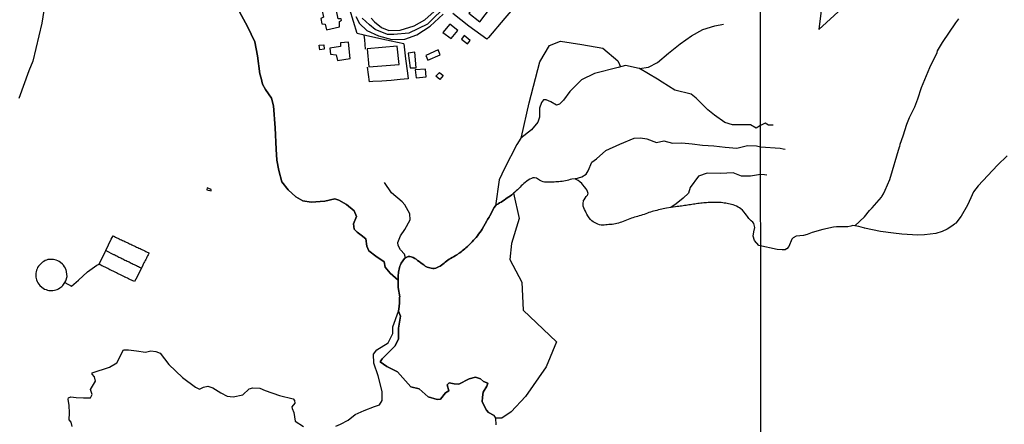
# Model space of a CAD drawing. Units: millimetres. Extents: x 185533 to 190362, y 1668743 to 1674291.
# Drawn here: x 188639 to 189001, y 1671729 to 1671878 of the extents above; entities that cross this region are included whole.
import ezdxf

# ---------------------------------------------------------------- set-up
doc = ezdxf.new("R2010")
doc.units = ezdxf.units.MM
for name, color, linetype in [('IMAGEM', 7, 'Continuous'), ('V-ARROIO', 5, 'Continuous'), ('V-BANHADO', 84, 'Continuous'), ('V-EDIFICACAO', 61, 'Continuous'), ('V-EIXO_DE_LOGRADOURO', 3, 'Continuous'), ('V-LAGOA', 150, 'Continuous'), ('V-LOTE', 1, 'Continuous'), ('V-QUADRA', 2, 'Continuous'), ('V-REFERENCIA', 44, 'Continuous'), ('V-TALVEGUE', 7, 'Continuous'), ('V-VALETA', 150, 'Continuous'), ('X-LIMITE_1000', 7, 'Continuous')]:
    doc.layers.add(name, color=color, linetype=linetype)
picture_1 = doc.add_image_def('image2.jpg', size_in_pixel=(4003, 4601))

msp = doc.modelspace()

# ---------------------------------------------------------------- linework, layer by layer
at = {"layer": 'V-ARROIO'}
msp.add_lwpolyline([(189002.34, 1671827.46), (188998.89, 1671824.09), (188991.77, 1671816.52), (188990.04, 1671814.26), (188988.97, 1671812.12), (188987.84, 1671809.41), (188985.46, 1671805.31), (188983.5, 1671802.76), (188983.26, 1671802.64), (188983.07, 1671802.36), (188982.09, 1671801.59), (188980.34, 1671800.51), (188978.53, 1671799.71), (188976.14, 1671798.92), (188971.97, 1671798.41), (188969.56, 1671798.36), (188963.58, 1671798.71), (188960.62, 1671799), (188955.82, 1671799.68), (188949.96, 1671800.92), (188949.7, 1671801.08), (188949.52, 1671801.03), (188947.77, 1671801.56), (188946.34, 1671801.79), (188945.56, 1671801.92), (188944.91, 1671801.6), (188943.76, 1671801.41), (188939.63, 1671801.41), (188938.49, 1671801.27), (188934.51, 1671800.46), (188930.69, 1671799.33), (188928.79, 1671798.58), (188927.51, 1671798.22), (188924.71, 1671797.99), (188923.7, 1671797.37), (188923.2, 1671796.88), (188922.04, 1671794.15), (188921.37, 1671793.29), (188921.22, 1671793.29), (188920.77, 1671792.95), (188919.63, 1671792.86), (188917.72, 1671793.1), (188911.06, 1671794.48), (188909.46, 1671796.35), (188908.91, 1671797.93), (188909.16, 1671799.54), (188909.53, 1671801.19), (188909.22, 1671802.57), (188908.76, 1671803.05), (188908.17, 1671803.63), (188907.69, 1671804.03), (188907.33, 1671804.44), (188906.79, 1671805.15), (188906.42, 1671805.64), (188905.99, 1671806.32), (188905.63, 1671806.81), (188905.05, 1671807.46), (188904.43, 1671807.99), (188903.85, 1671808.35), (188903.4, 1671808.64), (188902.77, 1671808.96), (188902.23, 1671809.18), (188901.53, 1671809.45), (188900.99, 1671809.64), (188900.45, 1671809.77), (188899.91, 1671809.89), (188899.37, 1671810.01), (188898.83, 1671810.1), (188898.29, 1671810.15), (188897.75, 1671810.23), (188897.21, 1671810.28), (188896.66, 1671810.34), (188896.12, 1671810.36), (188895.58, 1671810.31), (188895.04, 1671810.34), (188894.5, 1671810.34), (188893.96, 1671810.34), (188893.42, 1671810.34), (188892.88, 1671810.31), (188892.34, 1671810.31), (188891.8, 1671810.26), (188891.26, 1671810.24), (188890.72, 1671810.18), (188890.18, 1671810.14), (188889.64, 1671810.05), (188889.1, 1671810.01), (188888.56, 1671809.93), (188888.02, 1671809.83), (188887.48, 1671809.77), (188886.94, 1671809.69), (188886.4, 1671809.61), (188885.86, 1671809.54), (188885.32, 1671809.47), (188884.78, 1671809.39), (188884.24, 1671809.29), (188883.7, 1671809.18), (188883.16, 1671809.1), (188882.62, 1671809.04), (188882.08, 1671808.96), (188881.53, 1671808.9), (188880.96, 1671808.83), (188880.39, 1671808.78), (188878.59, 1671808.51), (188877.07, 1671808.29), (188876.42, 1671808.1), (188875.85, 1671807.99), (188875.27, 1671807.88), (188874.67, 1671807.72), (188874.07, 1671807.61), (188873.46, 1671807.45), (188872.86, 1671807.31), (188872.29, 1671807.16), (188871.71, 1671806.99), (188871.14, 1671806.81), (188870.57, 1671806.62), (188870, 1671806.43), (188869.42, 1671806.23), (188868.82, 1671805.98), (188868.22, 1671805.81), (188867.61, 1671805.57), (188867.01, 1671805.4), (188866.41, 1671805.19), (188865.83, 1671805.05), (188865.26, 1671804.89), (188864.69, 1671804.71), (188864.12, 1671804.54), (188863.54, 1671804.3), (188862.94, 1671804.05), (188862.34, 1671803.82), (188861.73, 1671803.57), (188861.13, 1671803.37), (188860.52, 1671803.16), (188859.95, 1671802.95), (188859.38, 1671802.79), (188858.81, 1671802.65), (188858.24, 1671802.49), (188857.66, 1671802.38), (188857.06, 1671802.28), (188856.46, 1671802.25), (188855.85, 1671802.19), (188855.25, 1671802.16), (188854.68, 1671802.11), (188854.1, 1671802), (188853.53, 1671801.97), (188852.96, 1671802.01), (188852.39, 1671802.14), (188851.82, 1671802.32), (188851.24, 1671802.55), (188850.76, 1671802.81), (188850.07, 1671803.2), (188849.63, 1671803.58), (188849.1, 1671804.11), (188848.58, 1671804.69), (188848.08, 1671805.43), (188847.71, 1671806), (188847.46, 1671806.58), (188847.19, 1671807.18), (188846.9, 1671807.78), (188846.67, 1671808.36), (188846.44, 1671808.96), (188846.36, 1671809.56), (188846.35, 1671810.17), (188846.45, 1671810.74), (188846.44, 1671810.85), (188846.73, 1671811.34), (188847.11, 1671811.92), (188847.54, 1671812.52), (188847.97, 1671813.07), (188848.13, 1671813.3), (188848.16, 1671813.82), (188848.13, 1671813.92), (188848.13, 1671814.08), (188848, 1671814.4), (188847.73, 1671814.97), (188847.36, 1671815.54), (188846.92, 1671816.08), (188846.3, 1671816.84), (188845.9, 1671817.34), (188845.17, 1671817.98), (188844.5, 1671818.45), (188844.04, 1671818.7), (188843.84, 1671818.78), (188843.61, 1671819.02), (188843.63, 1671819.04), (188843.47, 1671819.02), (188842.22, 1671818.89), (188841.64, 1671818.78), (188841.04, 1671818.62), (188840.44, 1671818.48), (188839.83, 1671818.33), (188839.23, 1671818.22), (188838.62, 1671818.13), (188838.05, 1671818.02), (188837.48, 1671817.97), (188836.91, 1671817.92), (188836.34, 1671817.89), (188835.76, 1671817.86), (188835.16, 1671817.84), (188834.56, 1671817.84), (188833.95, 1671817.83), (188833.35, 1671817.78), (188832.78, 1671817.78), (188832.2, 1671817.78), (188831.63, 1671817.92), (188831.07, 1671818.16), (188830.34, 1671818.62), (188829.63, 1671819.02), (188829.15, 1671819.3), (188828.49, 1671819.48), (188827.91, 1671819.43), (188827.34, 1671819.23), (188826.77, 1671818.95), (188826.2, 1671818.56), (188825.62, 1671818.14), (188825.03, 1671817.71), (188824.51, 1671817.3), (188824.05, 1671816.86), (188823.62, 1671816.43), (188823.18, 1671816), (188822.71, 1671815.52), (188822.24, 1671815.04), (188821.76, 1671814.6), (188821.27, 1671814.17), (188820.89, 1671813.87), (188820.71, 1671813.73), (188820.2, 1671813.29), (188820.1, 1671813.21), (188819.65, 1671812.84), (188819.04, 1671812.44), (188818.44, 1671812.03), (188817.87, 1671811.63), (188817.3, 1671811.26), (188816.72, 1671810.87), (188816.15, 1671810.5), (188815.58, 1671810.21), (188815.05, 1671809.8), (188815.04, 1671809.75), (188814.53, 1671809.6), (188814.13, 1671809.12), (188813.65, 1671808.55), (188812.04, 1671805.43), (188812.06, 1671805.41), (188811.75, 1671804.94), (188811.46, 1671804.48), (188811.22, 1671804.03), (188810.98, 1671803.59), (188809.22, 1671800.5), (188808.82, 1671799.91), (188808.36, 1671799.25), (188807.89, 1671798.63), (188807.44, 1671798.04), (188806.97, 1671797.48), (188806.5, 1671796.93), (188806.01, 1671796.42), (188805.54, 1671795.91), (188805.04, 1671795.4), (188804.52, 1671794.91), (188804.15, 1671794.51), (188803.77, 1671794.13), (188803.24, 1671793.64), (188802.83, 1671793.27), (188802.32, 1671792.89), (188801.91, 1671792.53), (188801.47, 1671792.19), (188800.97, 1671791.86), (188800.56, 1671791.54), (188800.11, 1671791.24), (188799.68, 1671790.92), (188799.24, 1671790.7), (188798.7, 1671790.36), (188798.16, 1671790.11), (188797.62, 1671789.76), (188797.08, 1671789.44), (188796.54, 1671789.11), (188796.05, 1671788.74), (188795.65, 1671788.34), (188795.22, 1671787.98), (188794.76, 1671787.61), (188794.28, 1671787.3), (188793.74, 1671786.96), (188793.2, 1671786.66), (188792.66, 1671786.41), (188792.12, 1671786.18), (188791.58, 1671786.07), (188791.04, 1671786.07), (188790.5, 1671786.17), (188789.96, 1671786.25), (188789.42, 1671786.39), (188788.93, 1671786.59), (188788.26, 1671786.95), (188787.69, 1671787.34), (188787.15, 1671787.76), (188786.59, 1671788.19), (188786.03, 1671788.62), (188785.48, 1671789.05), (188784.88, 1671789.43), (188784.43, 1671789.7), (188783.81, 1671790.05), (188783.1, 1671790.3), (188782.56, 1671790.41), (188782.01, 1671790.47), (188781.01, 1671789.96), (188780.65, 1671789.78), (188779.35, 1671788.04), (188779.12, 1671787.44), (188778.94, 1671786.9), (188778.79, 1671786.36), (188778.66, 1671785.82), (188778.55, 1671785.28), (188778.47, 1671784.74), (188778.4, 1671784.2), (188778.34, 1671783.66), (188778.36, 1671783.12), (188778.34, 1671782.58), (188778.35, 1671781.71), (188778.36, 1671779.1), (188778.88, 1671775.57), (188778.82, 1671775.52), (188778.82, 1671775.46), (188778.84, 1671775.01), (188778.8, 1671774.51), (188778.77, 1671774), (188778.77, 1671773.49), (188778.75, 1671772.98), (188778.72, 1671772.47), (188778.66, 1671772), (188778.49, 1671770.36)], dxfattribs=at)
at = {"layer": 'V-BANHADO'}
for points in [[(188859.28, 1671860.04), (188850.54, 1671857.86), (188845.79, 1671855.45), (188841.49, 1671851.23), (188839.19, 1671847.97), (188837.66, 1671846.59), (188836.51, 1671846.13), (188834.51, 1671847.36), (188832.82, 1671848.09), (188831.75, 1671848.09), (188831.06, 1671847.17), (188830.37, 1671845.1), (188830.37, 1671841.73), (188829.68, 1671839.89), (188827.38, 1671837.13), (188823.47, 1671834.03), (188823.7, 1671834.55), (188826.47, 1671847.06), (188830.46, 1671862.14), (188833.99, 1671868.09), (188838.06, 1671869.78), (188845.89, 1671868.52), (188853.57, 1671867.11), (188859.1, 1671862.47), (188859.7, 1671861.2), (188860.02, 1671860.52), (188860.13, 1671860.28), (188859.29, 1671860.04)], [(188808.36, 1671799.25), (188808.82, 1671799.91), (188809.22, 1671800.5), (188810.98, 1671803.59), (188811.22, 1671804.03), (188811.46, 1671804.48), (188811.75, 1671804.94), (188812.06, 1671805.41), (188812.04, 1671805.43), (188813.65, 1671808.55), (188814.13, 1671809.12), (188814.53, 1671809.6), (188815.04, 1671809.75), (188815.05, 1671809.8), (188815.58, 1671810.21), (188816.15, 1671810.5), (188816.72, 1671810.87), (188817.3, 1671811.26), (188817.87, 1671811.63), (188818.44, 1671812.03), (188819.04, 1671812.44), (188819.65, 1671812.84), (188820.1, 1671813.21), (188820.2, 1671813.29), (188820.71, 1671813.73), (188822.88, 1671804.48), (188820.05, 1671795.28), (188819.44, 1671789.42), (188823.81, 1671780.98), (188824.27, 1671770.67), (188836.62, 1671759.06), (188832.78, 1671749.82), (188825.11, 1671738.97), (188819.89, 1671733.34), (188816.44, 1671730.96), (188814.44, 1671731), (188814.08, 1671731), (188814.07, 1671731.21), (188813.61, 1671731.91), (188811.5, 1671733.02), (188810.81, 1671733.95), (188809.27, 1671736.97), (188809.39, 1671738.71), (188809.58, 1671740.47), (188810.93, 1671742.73), (188811.31, 1671743.89), (188809.66, 1671744.39), (188808.59, 1671745.4), (188806.79, 1671746.05), (188804.41, 1671745.49), (188800.62, 1671743.46), (188798.89, 1671743.63), (188797.05, 1671743.9), (188796.36, 1671743.21), (188796.98, 1671741.03), (188795.75, 1671740.24), (188793.83, 1671737.9), (188792.64, 1671737.8), (188789.38, 1671738.85), (188786.08, 1671741.7), (188782.94, 1671742.52), (188778.03, 1671747.97), (188774.16, 1671749.93), (188771.7, 1671751.65), (188772.47, 1671752.85), (188777.07, 1671757.5), (188778.45, 1671759.99), (188778.49, 1671764.03), (188779.18, 1671768.47), (188778.49, 1671770.36), (188778.66, 1671772), (188778.72, 1671772.47), (188778.75, 1671772.98), (188778.77, 1671773.49), (188778.77, 1671774), (188778.8, 1671774.51), (188778.84, 1671775.01), (188778.82, 1671775.46), (188778.82, 1671775.52), (188778.88, 1671775.57), (188778.36, 1671779.1), (188778.35, 1671781.71), (188778.34, 1671782.58), (188778.36, 1671783.12), (188778.34, 1671783.66), (188778.4, 1671784.2), (188778.47, 1671784.74), (188778.55, 1671785.28), (188778.66, 1671785.82), (188778.79, 1671786.36), (188778.94, 1671786.9), (188779.12, 1671787.44), (188779.35, 1671788.04), (188780.65, 1671789.78), (188782.01, 1671790.47), (188782.56, 1671790.41), (188783.1, 1671790.3), (188783.81, 1671790.05), (188784.43, 1671789.7), (188784.88, 1671789.43), (188785.48, 1671789.05), (188786.03, 1671788.62), (188786.59, 1671788.19), (188787.15, 1671787.76), (188787.69, 1671787.34), (188788.26, 1671786.95), (188788.93, 1671786.59), (188789.42, 1671786.39), (188789.96, 1671786.25), (188790.5, 1671786.17), (188791.04, 1671786.07), (188791.58, 1671786.07), (188792.12, 1671786.18), (188792.66, 1671786.41), (188793.2, 1671786.66), (188793.74, 1671786.96), (188794.28, 1671787.3), (188794.76, 1671787.61), (188795.22, 1671787.98), (188795.65, 1671788.34), (188796.05, 1671788.74), (188796.54, 1671789.11), (188797.08, 1671789.44), (188797.62, 1671789.76), (188798.16, 1671790.11), (188798.7, 1671790.36), (188799.24, 1671790.7), (188799.68, 1671790.92), (188800.11, 1671791.24), (188800.56, 1671791.54), (188800.97, 1671791.86), (188800.97, 1671791.86), (188801.47, 1671792.19), (188801.91, 1671792.53), (188802.32, 1671792.89), (188802.83, 1671793.27), (188803.24, 1671793.64), (188803.77, 1671794.13), (188804.15, 1671794.51), (188804.52, 1671794.91), (188805.04, 1671795.4), (188805.54, 1671795.91), (188806.01, 1671796.42), (188806.5, 1671796.93), (188806.97, 1671797.48), (188807.44, 1671798.04), (188807.89, 1671798.63)]]:
    msp.add_lwpolyline(points, close=True, dxfattribs=at)
at = {"layer": 'V-EDIFICACAO'}
for points in [[(188749.66, 1671884.31), (188750.87, 1671878.62), (188749.85, 1671878.11), (188750.24, 1671876.08), (188751.41, 1671875.95), (188751.98, 1671873.92), (188756.78, 1671875), (188756.66, 1671876.94), (188757.45, 1671877.45), (188757.32, 1671877.96), (188756.24, 1671877.89), (188754.78, 1671885.2), (188749.66, 1671884.31)], [(188808.12, 1671885.14), (188804.33, 1671880.02), (188808.37, 1671876.87), (188812.25, 1671881.99), (188808.12, 1671885.14)], [(188797.28, 1671875.95), (188794.77, 1671872.87), (188797.76, 1671870.68), (188800.3, 1671873.66), (188797.28, 1671875.95)], [(188802.65, 1671871.82), (188801.6, 1671870.45), (188803.76, 1671868.8), (188804.84, 1671870.01), (188802.65, 1671871.82)], [(188749.29, 1671868.23), (188750.93, 1671868.4), (188751.1, 1671866.76), (188749.46, 1671866.59), (188749.29, 1671868.23)], [(188757.1, 1671869.06), (188757.07, 1671867.75), (188753.19, 1671867.21), (188753.38, 1671864.89), (188755.51, 1671864.67), (188755.99, 1671862.67), (188760.66, 1671863.37), (188759.99, 1671869.41), (188757.1, 1671869.06)], [(188766.86, 1671866.93), (188767.56, 1671860.31), (188778.72, 1671861.17), (188777.95, 1671867.85), (188766.86, 1671866.93)], [(188788.51, 1671864.48), (188789.21, 1671862.7), (188793.81, 1671864.64), (188793.05, 1671866.51), (188788.51, 1671864.48)], [(188781.93, 1671865.37), (188782.69, 1671859.93), (188784.98, 1671859.93), (188784.47, 1671865.62), (188781.93, 1671865.37)], [(188784.56, 1671859.17), (188784.95, 1671856.21), (188788.6, 1671856.63), (188788.35, 1671859.46), (188784.56, 1671859.17)], [(188792.22, 1671856.81), (188793.46, 1671858.23), (188794.83, 1671857.04), (188793.59, 1671855.62), (188792.22, 1671856.81)], [(188707.99, 1671815.78), (188707.96, 1671815.05), (188709.46, 1671814.67), (188709.52, 1671815.15), (188707.99, 1671815.78)]]:
    msp.add_lwpolyline(points, close=True, dxfattribs=at)
at = {"layer": 'V-EIXO_DE_LOGRADOURO'}
msp.add_lwpolyline([(188796.42, 1671883.26), (188789.07, 1671875.96), (188782.26, 1671872.71), (188776.75, 1671872.14), (188774.38, 1671872.21), (188769.86, 1671874.01), (188767.71, 1671875.7), (188765.11, 1671878.14)], dxfattribs=at)
at = {"layer": 'V-LAGOA'}
for points in [[(188755.36, 1671727.99), (188757.14, 1671728.73), (188759.9, 1671730.2), (188762.47, 1671732.31), (188765.77, 1671733.75), (188769.64, 1671735.23), (188771.4, 1671735.91), (188772.48, 1671737.44), (188772.36, 1671740.72), (188770.98, 1671746.54), (188769.33, 1671751.16), (188769.29, 1671754.55), (188770.4, 1671756.12), (188774.58, 1671758.67), (188776.34, 1671762.18), (188776.38, 1671764.59), (188778.49, 1671770.36), (188779.18, 1671768.47), (188778.49, 1671764.03), (188778.45, 1671759.99), (188777.07, 1671757.5), (188772.47, 1671752.85), (188771.7, 1671751.65), (188774.16, 1671749.93), (188778.03, 1671747.97), (188782.94, 1671742.52), (188786.08, 1671741.7), (188789.38, 1671738.85), (188792.64, 1671737.8), (188793.83, 1671737.9), (188795.75, 1671740.24), (188796.98, 1671741.03), (188796.36, 1671743.21), (188797.05, 1671743.9), (188798.89, 1671743.63), (188800.62, 1671743.46), (188804.41, 1671745.49), (188806.79, 1671746.05), (188808.59, 1671745.4), (188809.66, 1671744.39), (188811.31, 1671743.89), (188810.93, 1671742.73), (188809.58, 1671740.47), (188809.39, 1671738.71), (188809.27, 1671736.97), (188810.81, 1671733.95), (188811.5, 1671733.02), (188813.61, 1671731.91), (188813.9, 1671731.46), (188814.07, 1671731.21), (188814.08, 1671731), (188814.19, 1671728.56)], [(188658.4, 1671727.91), (188657.94, 1671729.48), (188657.23, 1671730.34), (188657.35, 1671732.94), (188657.27, 1671735.6), (188656.85, 1671737.95), (188656.98, 1671738.48), (188657.87, 1671738.77), (188659.8, 1671738.5), (188662.56, 1671738.4), (188665.09, 1671738.38), (188665.73, 1671739.69), (188665.04, 1671741.56), (188666.99, 1671744.59), (188666.53, 1671746.18), (188665.76, 1671747.14), (188665.76, 1671747.64), (188672.09, 1671749.67), (188674.81, 1671751.34), (188677.3, 1671756.07), (188679.1, 1671756.13), (188681.98, 1671755.79), (188685.32, 1671755.2), (188687.28, 1671755.68), (188689.08, 1671755.45), (188690.73, 1671754.94), (188693.95, 1671750.69), (188698.9, 1671745.93), (188703.73, 1671742.35), (188705.26, 1671741.65), (188706.68, 1671742.34), (188708.29, 1671742.71), (188710.09, 1671742.06), (188713.08, 1671740.32), (188715.34, 1671739.04), (188717.6, 1671738.81), (188721.09, 1671739.52), (188723.43, 1671741.73), (188724.77, 1671742.07), (188727.38, 1671741.94), (188729.37, 1671741.17), (188734.66, 1671739.28), (188739.64, 1671738.12), (188740.18, 1671737.49), (188740.33, 1671736.42), (188739.18, 1671735.08), (188739.29, 1671734.54), (188739.87, 1671733.01), (188740.37, 1671729.89), (188743.44, 1671727.86)]]:
    msp.add_lwpolyline(points, dxfattribs=at)
at = {"layer": 'V-LOTE'}
for points in [[(188763.16, 1671872.49), (188760.49, 1671881.44), (188757.86, 1671890.51), (188755.19, 1671899.58), (188752.52, 1671908.61), (188749.89, 1671917.56), (188747.26, 1671926.43)], [(188828.65, 1671895.4), (188830.41, 1671893.83), (188823.5, 1671885.23), (188817.51, 1671878.23), (188811.52, 1671871.07), (188810.91, 1671870.51), (188804.34, 1671875.2), (188798.38, 1671879.86)], [(188935.55, 1671894.15), (188933.08, 1671874.07), (188945.81, 1671885.85), (188946.85, 1671898.93)], [(188765.85, 1671871.9), (188763.16, 1671872.49)], [(188766.31, 1671866.73), (188765.98, 1671870.2), (188765.85, 1671871.9)], [(188766.25, 1671871.81), (188765.85, 1671871.9)], [(188780.37, 1671868.71), (188773.37, 1671870.28), (188766.25, 1671871.81)], [(188780.37, 1671868.71), (188780.96, 1671863.25), (188781.75, 1671857.99), (188781.98, 1671855.85), (188778.99, 1671855.65), (188775.67, 1671855.2), (188772.32, 1671855), (188768.98, 1671854.84), (188767.7, 1671854.73), (188767.06, 1671860.16)], [(188670.68, 1671792.63), (188672.66, 1671796.79), (188673.39, 1671798.01), (188673.43, 1671798.03), (188673.88, 1671797.82), (188674.33, 1671797.59), (188674.77, 1671797.39), (188675.18, 1671797.21), (188675.63, 1671797.01), (188676.07, 1671796.77), (188676.49, 1671796.56), (188676.93, 1671796.39), (188677.35, 1671796.2), (188677.76, 1671795.99), (188678.2, 1671795.78), (188678.62, 1671795.59), (188679.06, 1671795.39), (188679.47, 1671795.18), (188679.92, 1671794.97), (188680.36, 1671794.75), (188680.78, 1671794.56), (188681.22, 1671794.37), (188681.64, 1671794.16), (188682.05, 1671793.96), (188682.49, 1671793.75), (188682.91, 1671793.57), (188683.35, 1671793.37), (188683.77, 1671793.14), (188684.18, 1671792.94), (188684.62, 1671792.75), (188685.04, 1671792.52), (188685.48, 1671792.32), (188685.9, 1671792.1), (188686.31, 1671791.94), (188686.58, 1671791.79), (188686.59, 1671791.67), (188686.56, 1671791.54), (188686.31, 1671791.13), (188686.1, 1671790.68), (188685.88, 1671790.24), (188685.65, 1671789.83), (188685.42, 1671789.41), (188685.18, 1671788.97), (188684.95, 1671788.52), (188684.73, 1671788.08), (188684.53, 1671787.66), (188684.32, 1671787.25), (188682.31, 1671782.98), (188681.26, 1671781.31), (188679.52, 1671781.98), (188679.03, 1671782.28), (188678.66, 1671782.45), (188678.14, 1671782.7), (188677.83, 1671782.85), (188677.72, 1671782.91), (188677.61, 1671782.96), (188677.15, 1671783.2), (188676.82, 1671783.35), (188676.37, 1671783.58), (188675.88, 1671783.83), (188675.53, 1671784.01), (188675.03, 1671784.24), (188674.71, 1671784.42), (188674.23, 1671784.64), (188673.91, 1671784.8), (188673.44, 1671785.04), (188673.1, 1671785.21), (188672.61, 1671785.44), (188672.27, 1671785.61), (188671.81, 1671785.83), (188671.45, 1671786.01), (188670.97, 1671786.25), (188670.49, 1671786.49), (188670.08, 1671786.71), (188669.65, 1671786.88), (188669.32, 1671787.08), (188668.86, 1671787.28), (188668.23, 1671787.65)], [(188668.23, 1671787.65), (188670.47, 1671792.18), (188670.68, 1671792.63)], [(188670.68, 1671792.63), (188673.6, 1671791.21), (188673.81, 1671791.16), (188674.01, 1671791.03), (188674.39, 1671790.84), (188674.77, 1671790.65), (188675.15, 1671790.46), (188675.53, 1671790.27), (188675.91, 1671790.09), (188676.26, 1671789.92), (188676.65, 1671789.73), (188677.03, 1671789.55), (188677.41, 1671789.35), (188677.79, 1671789.17), (188678.17, 1671789), (188678.55, 1671788.79), (188678.93, 1671788.62), (188679.32, 1671788.46), (188679.7, 1671788.27), (188680.08, 1671788.06), (188680.46, 1671787.87), (188680.84, 1671787.69), (188681.22, 1671787.5), (188681.6, 1671787.33), (188681.99, 1671787.14), (188682.37, 1671786.95), (188682.75, 1671786.77), (188683.13, 1671786.56), (188683.83, 1671786.21)], [(188656.51, 1671783.1), (188656.16, 1671785.63), (188656.08, 1671785.71), (188656.01, 1671785.72), (188655.84, 1671786.2), (188655.55, 1671786.71), (188655.2, 1671787.22), (188654.78, 1671787.69), (188654.11, 1671788.26), (188653.51, 1671788.66), (188653.09, 1671788.89), (188652.49, 1671789.11), (188651.98, 1671789.27), (188651.47, 1671789.35), (188650.96, 1671789.41), (188650.45, 1671789.41), (188649.95, 1671789.38), (188649.44, 1671789.32), (188648.93, 1671789.17), (188648.42, 1671788.95), (188647.91, 1671788.68), (188647.4, 1671788.33), (188646.89, 1671787.93), (188646.41, 1671787.44), (188646.02, 1671786.96), (188645.64, 1671786.39), (188645.42, 1671785.88), (188645.24, 1671785.38), (188645.1, 1671784.87), (188645.02, 1671784.36), (188644.97, 1671783.85), (188644.95, 1671783.34), (188645.02, 1671782.83), (188645.11, 1671782.32), (188645.26, 1671781.82), (188645.46, 1671781.31), (188645.73, 1671780.8), (188646.07, 1671780.29), (188646.49, 1671779.79), (188647.13, 1671779.17), (188647.72, 1671778.78), (188648.23, 1671778.49), (188648.74, 1671778.27), (188649.25, 1671778.09), (188649.76, 1671778), (188650.26, 1671777.94), (188650.77, 1671777.94), (188651.28, 1671777.97), (188651.79, 1671778.03), (188652.3, 1671778.19), (188652.81, 1671778.36), (188653.28, 1671778.6), (188653.76, 1671778.87), (188654.14, 1671779.14), (188654.52, 1671779.48), (188654.89, 1671779.81), (188655.6, 1671780.85)], [(188655.6, 1671780.85), (188656.06, 1671781.53), (188656.52, 1671783.08)]]:
    msp.add_lwpolyline(points, dxfattribs=at)
at = {"layer": 'V-QUADRA'}
for points in [[(188768.33, 1671878.15), (188769.56, 1671876.81), (188772.13, 1671874.8), (188774.93, 1671873.71), (188779.07, 1671873.81), (188784.17, 1671875.36), (188788.08, 1671877.52), (188795.02, 1671883.75)], [(188762.75, 1671878.75), (188764.13, 1671876.24), (188766.74, 1671873.6), (188771.11, 1671871.67), (188775.94, 1671870.35), (188780.81, 1671870.52), (188785.22, 1671872), (188790.05, 1671875.31), (188794.84, 1671879.7)]]:
    msp.add_lwpolyline(points, dxfattribs=at)
at = {"layer": 'V-REFERENCIA'}
msp.add_lwpolyline([(188638.02, 1671988.15), (188640.09, 1671975.7), (188641.32, 1671963.93), (188642.93, 1671950.79), (188645.15, 1671937.11), (188645.53, 1671922.43), (188646.37, 1671907.75), (188649.59, 1671892.08), (188647.14, 1671876.41), (188643.92, 1671862.39), (188642.45, 1671858.84), (188638.78, 1671848.65)], dxfattribs=at)
at = {"layer": 'V-TALVEGUE'}
for points in [[(189002.34, 1671827.46), (188998.89, 1671824.09), (188991.77, 1671816.52), (188990.04, 1671814.26), (188988.97, 1671812.12), (188987.84, 1671809.41), (188985.46, 1671805.31), (188983.5, 1671802.76), (188983.26, 1671802.64), (188983.07, 1671802.36), (188982.09, 1671801.59), (188980.34, 1671800.51), (188978.53, 1671799.71), (188976.14, 1671798.92), (188971.97, 1671798.41), (188969.56, 1671798.36), (188963.58, 1671798.71), (188960.62, 1671799), (188955.82, 1671799.68), (188949.96, 1671800.92), (188949.7, 1671801.08), (188949.52, 1671801.03), (188947.77, 1671801.56), (188946.34, 1671801.79), (188945.56, 1671801.92), (188944.91, 1671801.6), (188943.76, 1671801.41), (188939.63, 1671801.41), (188938.49, 1671801.27), (188934.51, 1671800.46), (188930.69, 1671799.33), (188928.79, 1671798.58), (188927.51, 1671798.22), (188924.71, 1671797.99), (188923.7, 1671797.37), (188923.2, 1671796.88), (188922.04, 1671794.15), (188921.37, 1671793.29), (188921.22, 1671793.29), (188920.77, 1671792.95), (188919.63, 1671792.86), (188917.72, 1671793.1), (188911.06, 1671794.48), (188909.46, 1671796.35), (188908.91, 1671797.93), (188909.16, 1671799.54), (188909.53, 1671801.19), (188909.22, 1671802.57), (188908.76, 1671803.05), (188908.17, 1671803.63), (188907.69, 1671804.03), (188907.33, 1671804.44), (188906.79, 1671805.15), (188906.42, 1671805.64), (188905.99, 1671806.32), (188905.63, 1671806.81), (188905.05, 1671807.46), (188904.43, 1671807.99), (188903.85, 1671808.35), (188903.4, 1671808.64), (188902.77, 1671808.96), (188902.23, 1671809.18), (188901.53, 1671809.45), (188900.99, 1671809.64), (188900.45, 1671809.77), (188899.91, 1671809.89), (188899.37, 1671810.01), (188898.83, 1671810.1), (188898.29, 1671810.15), (188897.75, 1671810.23), (188897.21, 1671810.28), (188896.66, 1671810.34), (188896.12, 1671810.36), (188895.58, 1671810.31), (188895.04, 1671810.34), (188894.5, 1671810.34), (188893.96, 1671810.34), (188893.42, 1671810.34), (188892.88, 1671810.31), (188892.34, 1671810.31), (188891.8, 1671810.26), (188891.26, 1671810.24), (188890.72, 1671810.18), (188890.18, 1671810.14), (188889.64, 1671810.05), (188889.1, 1671810.01), (188888.56, 1671809.93), (188888.02, 1671809.83), (188887.48, 1671809.77), (188886.94, 1671809.69), (188886.4, 1671809.61), (188885.86, 1671809.54), (188885.32, 1671809.47), (188884.78, 1671809.39), (188884.24, 1671809.29), (188883.7, 1671809.18), (188883.16, 1671809.1), (188882.62, 1671809.04), (188882.08, 1671808.96), (188881.53, 1671808.9), (188880.96, 1671808.83), (188880.39, 1671808.78), (188878.59, 1671808.51), (188877.07, 1671808.29), (188876.42, 1671808.1), (188875.85, 1671807.99), (188875.27, 1671807.88), (188874.67, 1671807.72), (188874.07, 1671807.61), (188873.46, 1671807.45), (188872.86, 1671807.31), (188872.29, 1671807.16), (188871.71, 1671806.99), (188871.14, 1671806.81), (188870.57, 1671806.62), (188870, 1671806.43), (188869.42, 1671806.23), (188868.82, 1671805.98), (188868.22, 1671805.81), (188867.61, 1671805.57), (188867.01, 1671805.4), (188866.41, 1671805.19), (188865.83, 1671805.05), (188865.26, 1671804.89), (188864.69, 1671804.71), (188864.12, 1671804.54), (188863.54, 1671804.3), (188862.94, 1671804.05), (188862.34, 1671803.82), (188861.73, 1671803.57), (188861.13, 1671803.37), (188860.52, 1671803.16), (188859.95, 1671802.95), (188859.38, 1671802.79), (188858.81, 1671802.65), (188858.24, 1671802.49), (188857.66, 1671802.38), (188857.06, 1671802.28), (188856.46, 1671802.25), (188855.85, 1671802.19), (188855.25, 1671802.16), (188854.68, 1671802.11), (188854.1, 1671802), (188853.53, 1671801.97), (188852.96, 1671802.01), (188852.39, 1671802.14), (188851.82, 1671802.32), (188851.24, 1671802.55), (188850.76, 1671802.81), (188850.07, 1671803.2), (188849.63, 1671803.58), (188849.1, 1671804.11), (188848.58, 1671804.69), (188848.08, 1671805.43), (188847.71, 1671806), (188847.46, 1671806.58), (188847.19, 1671807.18), (188846.9, 1671807.78), (188846.67, 1671808.36), (188846.44, 1671808.96), (188846.36, 1671809.56), (188846.35, 1671810.17), (188846.45, 1671810.74), (188846.44, 1671810.85), (188846.73, 1671811.34), (188847.11, 1671811.92), (188847.54, 1671812.52), (188847.97, 1671813.07), (188848.13, 1671813.3), (188848.16, 1671813.82), (188848.13, 1671813.92), (188848.13, 1671814.08), (188848, 1671814.4), (188847.73, 1671814.97), (188847.36, 1671815.54), (188846.92, 1671816.08), (188846.3, 1671816.84), (188845.9, 1671817.34), (188845.17, 1671817.98), (188844.5, 1671818.45), (188844.04, 1671818.7), (188843.84, 1671818.78), (188843.61, 1671819.02), (188843.63, 1671819.04), (188843.47, 1671819.02), (188842.22, 1671818.89), (188841.64, 1671818.78), (188841.04, 1671818.62), (188840.44, 1671818.48), (188839.83, 1671818.33), (188839.23, 1671818.22), (188838.62, 1671818.13), (188838.05, 1671818.02), (188837.48, 1671817.97), (188836.91, 1671817.92), (188836.34, 1671817.89), (188835.76, 1671817.86), (188835.16, 1671817.84), (188834.56, 1671817.84), (188833.95, 1671817.83), (188833.35, 1671817.78), (188832.78, 1671817.78), (188832.2, 1671817.78), (188831.63, 1671817.92), (188831.07, 1671818.16), (188830.34, 1671818.62), (188829.63, 1671819.02), (188829.15, 1671819.3), (188828.49, 1671819.48), (188827.91, 1671819.43), (188827.34, 1671819.23), (188826.77, 1671818.95), (188826.2, 1671818.56), (188825.62, 1671818.14), (188825.03, 1671817.71), (188824.51, 1671817.3), (188824.05, 1671816.86), (188823.62, 1671816.43), (188823.18, 1671816), (188822.71, 1671815.52), (188822.24, 1671815.04), (188821.76, 1671814.6), (188821.27, 1671814.17), (188820.1, 1671813.21), (188819.65, 1671812.84), (188819.04, 1671812.44), (188818.44, 1671812.03), (188817.87, 1671811.63), (188817.3, 1671811.26), (188816.72, 1671810.87), (188816.15, 1671810.5), (188815.58, 1671810.21), (188815.05, 1671809.8), (188815.04, 1671809.75), (188814.53, 1671809.6), (188814.13, 1671809.12), (188813.65, 1671808.55), (188812.04, 1671805.43), (188812.06, 1671805.41), (188811.75, 1671804.94), (188811.46, 1671804.48), (188811.22, 1671804.03), (188810.98, 1671803.59), (188809.22, 1671800.5), (188808.82, 1671799.91), (188808.36, 1671799.25), (188807.89, 1671798.63), (188807.44, 1671798.04), (188806.97, 1671797.48), (188806.5, 1671796.93), (188806.01, 1671796.42), (188805.54, 1671795.91), (188805.04, 1671795.4), (188804.52, 1671794.91), (188804.15, 1671794.51), (188803.77, 1671794.13), (188803.24, 1671793.64), (188802.83, 1671793.27), (188802.32, 1671792.89), (188801.91, 1671792.53), (188801.47, 1671792.19), (188800.97, 1671791.86), (188800.56, 1671791.54), (188800.11, 1671791.24), (188799.68, 1671790.92), (188799.24, 1671790.7), (188798.7, 1671790.36), (188798.16, 1671790.11), (188797.62, 1671789.76), (188797.08, 1671789.44), (188796.54, 1671789.11), (188796.05, 1671788.74), (188795.65, 1671788.34), (188795.22, 1671787.98), (188794.76, 1671787.61), (188794.28, 1671787.3), (188793.74, 1671786.96), (188793.2, 1671786.66), (188792.66, 1671786.41), (188792.12, 1671786.18), (188791.58, 1671786.07), (188791.04, 1671786.07), (188790.5, 1671786.17), (188789.96, 1671786.25), (188789.42, 1671786.39), (188788.93, 1671786.59), (188788.26, 1671786.95), (188787.69, 1671787.34), (188787.15, 1671787.76), (188786.59, 1671788.19), (188786.03, 1671788.62), (188785.48, 1671789.05), (188784.88, 1671789.43), (188784.43, 1671789.7), (188783.81, 1671790.05), (188783.1, 1671790.3), (188782.56, 1671790.41), (188782.01, 1671790.47), (188781.01, 1671789.96), (188780.65, 1671789.78), (188779.35, 1671788.04), (188779.12, 1671787.44), (188778.94, 1671786.9), (188778.79, 1671786.36), (188778.66, 1671785.82), (188778.55, 1671785.28), (188778.47, 1671784.74), (188778.4, 1671784.2), (188778.34, 1671783.66), (188778.36, 1671783.12), (188778.34, 1671782.58), (188778.35, 1671781.71), (188775.31, 1671784.37), (188773.55, 1671786.53), (188773.2, 1671788.49), (188770.13, 1671790.6), (188767.52, 1671792.61), (188766.76, 1671794.22), (188766.45, 1671796.92), (188764.69, 1671798.26), (188763.16, 1671799.37), (188762.09, 1671800.5), (188761.93, 1671802.45), (188763.01, 1671805.21), (188762.09, 1671807.26), (188759.25, 1671809.6), (188756.49, 1671811.19), (188754.96, 1671811.63), (188751.31, 1671810.79), (188746.25, 1671810.43), (188743.18, 1671810.91), (188740.65, 1671812.42), (188737.85, 1671814.99), (188735.55, 1671818), (188734.36, 1671822.17), (188733.67, 1671825.91), (188733.44, 1671829.97), (188733.02, 1671837.84), (188732.41, 1671845.94), (188731.64, 1671848.72), (188729.53, 1671851.94), (188728.42, 1671853.87), (188727.92, 1671856.06), (188727.42, 1671857.67), (188726.5, 1671864.39), (188725.54, 1671869.43), (188722.89, 1671875.12), (188719.9, 1671880.58)], [(188719.9, 1671880.58), (188722.89, 1671875.12), (188725.54, 1671869.43), (188726.5, 1671864.39), (188727.42, 1671857.67), (188727.92, 1671856.06), (188728.42, 1671853.87), (188729.53, 1671851.94), (188731.64, 1671848.72), (188732.41, 1671845.94), (188733.02, 1671837.84), (188733.44, 1671829.97), (188733.67, 1671825.91), (188734.36, 1671822.17), (188735.55, 1671818), (188737.85, 1671814.99), (188740.65, 1671812.42), (188743.18, 1671810.91), (188746.25, 1671810.43), (188751.31, 1671810.79), (188754.96, 1671811.63), (188756.49, 1671811.19), (188759.25, 1671809.6), (188762.09, 1671807.26), (188763.01, 1671805.21), (188761.93, 1671802.45), (188762.09, 1671800.5), (188763.16, 1671799.37), (188764.69, 1671798.26), (188766.45, 1671796.92), (188766.76, 1671794.22), (188767.52, 1671792.61), (188770.13, 1671790.6), (188773.2, 1671788.49), (188773.55, 1671786.53), (188775.31, 1671784.37), (188778.35, 1671781.71)], [(188946.34, 1671801.79), (188949.88, 1671805.03), (188951.7, 1671807.39), (188952.75, 1671808.4), (188956.21, 1671812.32), (188956.26, 1671812.58), (188956.87, 1671813.5), (188957.55, 1671814.85), (188959.25, 1671818.8), (188962.78, 1671830.83), (188962.86, 1671830.86), (188963.08, 1671831.77), (188964.13, 1671834.82), (188965.42, 1671839.15), (188966.47, 1671841.69), (188967.5, 1671843.55), (188968.44, 1671845.61), (188969.54, 1671848.53), (188970.89, 1671852.63), (188973.91, 1671860.08), (188976.6, 1671865.58), (188976.78, 1671866.13), (188978.6, 1671869.23), (188983.47, 1671876.42), (188984.58, 1671877.9)], [(188867.14, 1671859.63), (188870.39, 1671860.11), (188873.73, 1671861.93), (188877.83, 1671865.28), (188882.09, 1671868.75), (188886.19, 1671871.68), (188890.41, 1671874.07), (188894.82, 1671875.39), (188897.96, 1671876.02)], [(188867.14, 1671859.63), (188867.02, 1671859.7), (188861.96, 1671860.81), (188859.28, 1671860.04), (188850.54, 1671857.86), (188845.79, 1671855.45), (188841.49, 1671851.23), (188839.19, 1671847.97), (188837.66, 1671846.59), (188836.51, 1671846.13), (188834.51, 1671847.36), (188832.82, 1671848.09), (188831.75, 1671848.09), (188831.06, 1671847.17), (188830.37, 1671845.1), (188830.37, 1671841.73), (188829.68, 1671839.89), (188827.38, 1671837.13), (188823.47, 1671834.03), (188821.94, 1671831.73), (188817.42, 1671822.88), (188815.5, 1671818.7), (188814.13, 1671809.12)], [(188915.29, 1671838.81), (188914.61, 1671838.83), (188913.38, 1671839.5), (188911.63, 1671838.72), (188911.62, 1671838.72), (188910.07, 1671837.71), (188907.92, 1671838.89), (188901.37, 1671838.97), (188898.53, 1671839.73), (188894.7, 1671842.45), (188892.24, 1671844.44), (188888.02, 1671848.77), (188886.18, 1671850.23), (188880.05, 1671851.65), (188875.45, 1671854.6), (188873.69, 1671855.75), (188867.14, 1671859.63)], [(188916.25, 1671838.77), (188915.29, 1671838.81)], [(188843.47, 1671819.02), (188845.86, 1671819.84), (188847.51, 1671820.72), (188848.28, 1671821.99), (188849.58, 1671825.23), (188851.31, 1671826.42), (188854.72, 1671829.5), (188859.9, 1671831.82), (188865.11, 1671834.02), (188867.45, 1671834.12), (188869.79, 1671833.77), (188873.32, 1671832.41), (188876.04, 1671833.08), (188879.22, 1671832.22), (188882.67, 1671832.28), (188886.5, 1671831.99), (188890.3, 1671831.4), (188894.48, 1671831.15), (188898.66, 1671830.71), (188902.88, 1671830.35), (188906.87, 1671831.33), (188910.21, 1671831.2), (188911.63, 1671830.84), (188918.91, 1671830.29), (188919.92, 1671830.1)], [(188919.92, 1671830.1), (188920.76, 1671829.94)], [(188913.05, 1671820.48), (188911.64, 1671820.62), (188907.96, 1671820.01), (188904.59, 1671819.99), (188901.6, 1671821.31), (188896.88, 1671820.98), (188891.97, 1671821.11), (188888.83, 1671819.98), (188885.76, 1671815.9), (188885.11, 1671813.81), (188883.23, 1671811.9), (188880.66, 1671809.9), (188878.59, 1671808.51)], [(188913.96, 1671820.39), (188913.05, 1671820.48)], [(188781.01, 1671789.96), (188780.61, 1671791.36), (188779.11, 1671792.93), (188778.27, 1671794.51), (188778.15, 1671795.66), (188779.19, 1671798.05), (188780.76, 1671800.35), (188782.68, 1671803.93), (188782.6, 1671806.12), (188780.72, 1671809.47), (188779.8, 1671810.62), (188775.85, 1671813.93), (188773.24, 1671817.67)]]:
    msp.add_lwpolyline(points, dxfattribs=at)
at = {"layer": 'V-VALETA'}
msp.add_lwpolyline([(188655.6, 1671780.85), (188658.12, 1671779.51), (188660.69, 1671781.76), (188663.94, 1671784.78), (188667.48, 1671787.33), (188668.23, 1671787.65)], dxfattribs=at)
at = {"layer": 'X-LIMITE_1000'}
msp.add_line((188911.95, 1671518.5), (188909.16, 1674289.9), dxfattribs=at)

# ---------------------------------------------------------------- referenced raster images: frames only (the image files are external)
at = {"layer": 'IMAGEM'}
image = msp.add_image(picture_1, insert=(187944.59, 1671517.55), size_in_units=(2402.02, 2760.85), dxfattribs=at)
image.dxf.flags = 7

doc.saveas('drawing.dxf')
